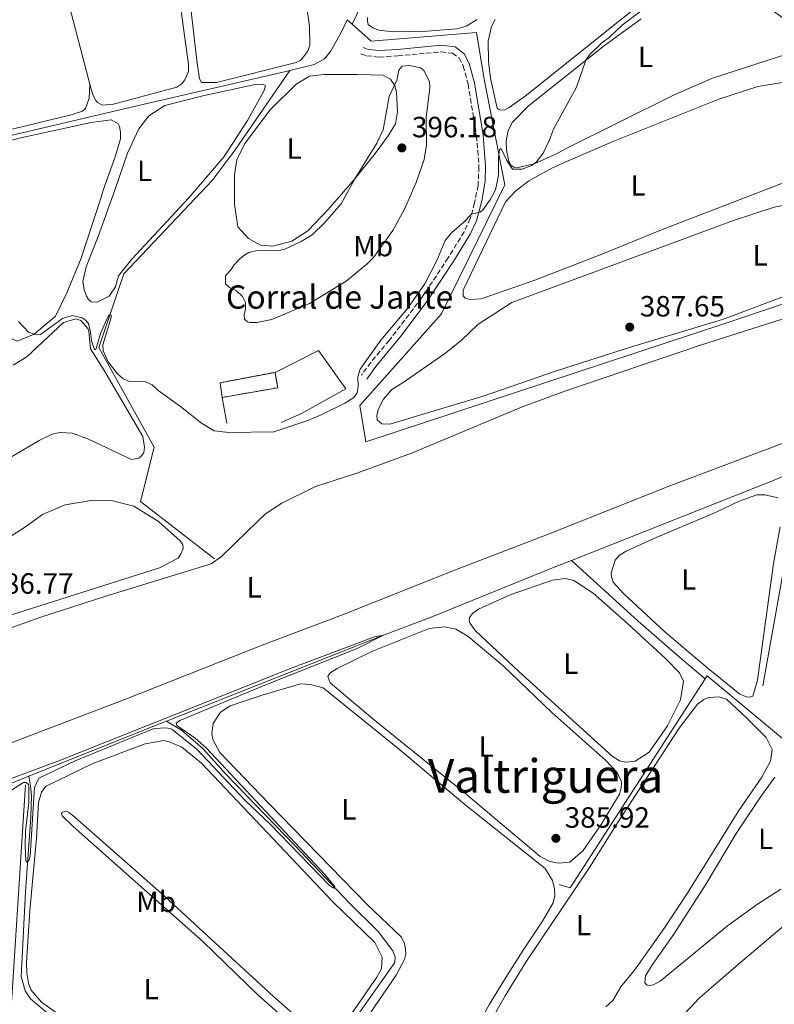
# Model space of a CAD drawing. Units: metres. Extents: x 632030 to 635511, y 4692668 to 4695045.
# Drawn here: x 633830 to 634088, y 4693464 to 4693801 of the extents above; entities that cross this region are included whole.
import ezdxf
from ezdxf.enums import TextEntityAlignment as Align

# ---------------------------------------------------------------- set-up
doc = ezdxf.new("R2010")
doc.units = ezdxf.units.M
doc.header["$MEASUREMENT"] = 0
doc.linetypes.add('DGN Style 3', pattern=[2.435890702152634, 1.739921930109024, -0.6959687720436097])
for name, color, linetype, lineweight in [('Acequia de obra', 4, 'Continuous', 0), ('Acequia sin especificar', 4, 'Continuous', 0), ('Balsa-alberca', 142, 'Continuous', 0), ('Camino', 7, 'DGN Style 3', 0), ('construcción   en ruinas', 1, 'Continuous', 0), ('contrucción  en ruinas', 1, 'DGN Style 3', 13), ('corral', 7, 'Continuous', 0), ('Cota de punto acotado terreno', 7, 'Continuous', 0), ('Curva de nivel intermedia', 30, 'Continuous', 0), ('Etiqueta de uso rústico', 92, 'Continuous', 0), ('Línea  de muro-pared o tapia', 1, 'Continuous', 13), ('Línea de cambio de uso (parcela vista)', 92, 'Continuous', 0), ('Margen derecho', 7, 'Continuous', 0), ('Punto acotado terreno (símbolo)', 7, 'Continuous', 0), ('Texto de Área (paraje) menor', 7, 'Continuous', 0)]:
    doc.layers.add(name, color=color, linetype=linetype, lineweight=lineweight)
doc.styles.add('Style-Arial', font='arial.ttf')

# ---------------------------------------------------------------- blocks, each defined once
blk = doc.blocks.new('5PATER')
at = {"layer": 'Balsa-alberca', "linetype": 'Continuous', "lineweight": 0}
h = blk.add_hatch(color=51, dxfattribs=at)
edge = h.paths.add_edge_path()
edge.add_ellipse((0, 0), major_axis=(-0.1095731443231308, -0.1110710700762829), ratio=0.9994222409660317, start_angle=0, end_angle=360)

msp = doc.modelspace()

# ---------------------------------------------------------------- linework, layer by layer
at = {"layer": 'Acequia de obra', "color": 4, "linetype": 'Continuous', "lineweight": 0, "extrusion": (0.2664807749345627, -0.2375852689465178, 0.9340991577824518), "elevation": -945876.8509460553, "flags": 128}
msp.add_lwpolyline([(3925404.468748383, 2475917.574546132), (3925404.468748383, 2475915.193684944)], dxfattribs=at)
at = {"layer": 'Acequia de obra', "color": 4, "linetype": 'Continuous', "lineweight": 0, "extrusion": (-0.08712484871073119, 0.05096593493200156, 0.9948928254910874), "elevation": 184354.3385463865, "flags": 128}
msp.add_lwpolyline([(-4371469.496726226, -1813272.221235661), (-4371384.470917433, -1813276.0850342), (-4371383.496617252, -1813279.94883274)], dxfattribs=at)
at = {"layer": 'Acequia de obra', "color": 4, "linetype": 'Continuous', "lineweight": 0, "extrusion": (0.000402856230126968, 0.006322268168651417, 0.9999799331146908), "elevation": 30314.85830447771, "flags": 128}
msp.add_lwpolyline([(633831.8531758612, 4693441.243219146), (633826.5329627753, 4693357.751550503)], dxfattribs=at)
at = {"layer": 'Acequia de obra', "color": 4, "linetype": 'Continuous', "lineweight": 0}
for points in [[(633942.2199999997, 4693801.039999999, 393.6600000000035), (633940.2300000006, 4693796.91, 393.6499999999942), (633936.5499999998, 4693790.15, 393.6499999999942), (633934.4100000003, 4693787.66, 393.6499999999942), (633930.8899999997, 4693785.75, 393.25), (633922.6399999997, 4693783.680000001, 392.570000000007)], [(633943.8799999999, 4693799.560000001, 392.8099999999977), (633950.4400000004, 4693793.699999999, 393.2700000000041), (633986.4800000006, 4693796.689999999, 392.0800000000018), (633989.1500000004, 4693780.630000001, 391.1600000000035), (633996.25, 4693744.550000001, 389.5899999999965), (633974.54, 4693700.34, 389.1900000000023), (633946.5300000003, 4693668.960000001, 389.0599999999977), (633948.6200000001, 4693656.58, 388.5299999999988), (634071.4900000002, 4693697.039999999, 387.6100000000006), (634107.29, 4693708.970000001, 387.6100000000006), (634123.9800000006, 4693684.82, 387.6100000000006), (634138.2000000002, 4693664.01, 386.820000000007)], [(633922.6399999997, 4693783.680000001, 392.570000000007), (633921.2699999996, 4693783.33, 392.4600000000065), (633869.6900000004, 4693771.449999999, 390.8800000000047), (633783.7999999998, 4693751.300000001, 389.8300000000018), (633740.5899999999, 4693741.58, 389.429999999993), (633724.2000000002, 4693737.76, 389.429999999993), (633695.0800000001, 4693730.949999999, 389.429999999993), (633689.9800000006, 4693729.66, 389.3999999999942)], [(633922.6399999997, 4693783.680000001, 392.570000000007), (633903.9000000004, 4693756.51, 391.3899999999995), (633896.1200000001, 4693746.140000001, 391.2599999999948), (633865.7400000002, 4693714.07, 390.8600000000006), (633857.1699999999, 4693688.82, 389.5399999999936), (633876.0800000001, 4693654.75, 388.8800000000047), (633871.4100000003, 4693636.15, 386.6499999999942), (633896.8099999997, 4693616.52, 385.9900000000052)], [(634182.9800000006, 4693468.560000001, 394.6900000000023), (634176.9199999999, 4693471.930000001, 392.4499999999971), (634159.6799999997, 4693497.539999999, 390.0899999999965), (634121.0800000001, 4693530.279999999, 388.1199999999953), (634065.5300000003, 4693576.430000001, 386.6699999999983), (634064.8499999996, 4693575.380000001, 386.6600000000035)], [(633969.1200000001, 4693394.060000001, 387.070000000007), (633949.3499999996, 4693404.470000001, 385.9700000000012), (633917.9500000002, 4693420.859999999, 386.1000000000058), (633958.5700000003, 4693478.34, 385.8399999999965)]]:
    msp.add_polyline3d(points, dxfattribs=at)
at = {"layer": 'Acequia sin especificar', "color": 4, "linetype": 'Continuous', "lineweight": 0, "extrusion": (0.2123421383587846, -0.5504427228427994, 0.8074178751716016), "elevation": -2448626.608030116, "flags": 128}
msp.add_lwpolyline([(2280909.157743116, 3351725.389861639), (2280904.495928746, 3351725.254263816), (2280829.235986704, 3351724.440676886)], dxfattribs=at)
at = {"layer": 'Acequia sin especificar', "color": 4, "linetype": 'Continuous', "lineweight": 0, "extrusion": (-0.3521821012452817, 0.8796070303193559, 0.3197799865145125), "elevation": 3905370.703241784, "flags": 128}
msp.add_lwpolyline([(-2333058.3474161, -1317663.326094734), (-2333055.820105775, -1317663.357757276), (-2333007.634034395, -1317663.494961626)], dxfattribs=at)
at = {"layer": 'Acequia sin especificar', "color": 4, "linetype": 'Continuous', "lineweight": 0, "extrusion": (-0.2427839986018042, 0.6023245695197292, 0.7604347723347429), "elevation": 2673443.16466414, "flags": 128}
msp.add_lwpolyline([(-2342557.267875058, -3129889.635145752), (-2342509.65211267, -3129889.835326125), (-2342503.891947204, -3129889.896920085)], dxfattribs=at)
at = {"layer": 'Acequia sin especificar', "color": 4, "linetype": 'Continuous', "lineweight": 0}
for points in [[(633943.8799999999, 4693799.560000001, 392.8099999999977), (633954.3700000001, 4693821.189999999, 392.0200000000041)], [(634084.5899999999, 4693572.970000001, 386.6000000000058), (634094.6399999997, 4693629.310000001, 386.3399999999965), (634095.5700000003, 4693637, 386.3399999999965), (634095.0899999999, 4693640.680000001, 386.3399999999965), (634093.2699999996, 4693645.439999999, 385.9799999999959)], [(634018.9800000006, 4693615.960000001, 385.4199999999983), (634013.0599999997, 4693613.619999999, 385.3800000000047), (633970.9299999997, 4693596.539999999, 385.25), (633954.6699999999, 4693590.359999999, 385.0500000000029), (633880.3099999997, 4693560.890000001, 384.1600000000035)], [(634064.8499999996, 4693575.380000001, 386.6600000000035), (634056.9600000001, 4693582.09, 386), (634041.9100000003, 4693595.109999999, 385.8699999999953), (634018.9800000006, 4693615.960000001, 385.4199999999983)], [(633958.5700000003, 4693478.34, 385.8399999999965), (633958.6200000001, 4693480.140000001, 385.8399999999965), (633957.8099999997, 4693482.32, 385.8399999999965), (633952.8600000005, 4693488.91, 385.8399999999965), (633942.7400000002, 4693498.91, 385.179999999993), (633924.4100000003, 4693518.25, 384.6600000000035), (633900.75, 4693542.680000001, 384.5200000000041), (633892.7699999996, 4693551.59, 384.5200000000041), (633885.5, 4693557.890000001, 384.5200000000041), (633880.3099999997, 4693560.890000001, 384.1600000000035)], [(633852.4199999999, 4693448.560000001, 385.3699999999953), (633852.9000000004, 4693450.050000001, 385.3699999999953), (633852.7800000003, 4693450.57, 385.3699999999953), (633851.4500000002, 4693452.529999999, 385.3699999999953), (633846.3700000001, 4693456.380000001, 385.5), (633840.2400000002, 4693460.390000001, 385.3699999999953), (633833.7400000002, 4693465.880000001, 385.3699999999953), (633831.9600000001, 4693468.67, 385.3699999999953), (633830.54, 4693473.57, 385.3699999999953), (633832.0300000003, 4693502.5, 385.1100000000006), (633833.9500000002, 4693528.180000001, 384.9799999999959), (633834.1399999997, 4693535.350000001, 384.9799999999959), (633833.8200000003, 4693538.710000001, 384.7100000000065), (633833.2100000001, 4693542.09, 384)]]:
    msp.add_polyline3d(points, dxfattribs=at)
at = {"layer": 'Camino', "color": 7, "linetype": 'DGN Style 3', "lineweight": 0}
msp.add_polyline3d([(633946.9499999993, 4693789.390000002, 393.3800000000047), (633948.9600000009, 4693788.690000001, 393.3800000000047), (633953.1799999987, 4693788.230000001, 393.9100000000035), (633959.5899999992, 4693788.649999999, 393.9100000000035), (633974.3999999972, 4693790.039999999, 392.7200000000012), (633978.2999999998, 4693789.57, 392.3300000000019), (633980.5399999995, 4693787.930000001, 392.3300000000019), (633981.9499999998, 4693785.210000001, 392.199999999997), (633983.6299999985, 4693778.930000001, 391.800000000003), (633986.5399999988, 4693761.190000002, 391.0200000000041), (633987.359999999, 4693750.739999998, 390.5500000000029), (633987.0199999993, 4693744.260000003, 390.3600000000005), (633985.8500000003, 4693738.350000003, 390.0899999999966), (633984.3599999994, 4693732.960000002, 389.9600000000065), (633982.2399999984, 4693728.430000001, 389.6900000000023), (633976.7899999989, 4693719.480000001, 389.4400000000024), (633967.8399999992, 4693705.940000003, 389.570000000007), (633956.6099999996, 4693691.280000002, 389.8300000000018), (633950.3099999987, 4693683.710000002, 389.6999999999972), (633947.1200000013, 4693679.34, 389.6999999999972)], dxfattribs=at)
at = {"layer": 'construcción   en ruinas', "color": 1, "linetype": 'Continuous', "lineweight": 0}
msp.add_polyline3d([(633918.4299999997, 4693675.08, 393.7599999999948), (633899.4600000001, 4693671.730000001, 393.2299999999959), (633898.7699999996, 4693676.77, 393.8899999999995), (633917.5300000003, 4693680.32, 394.2799999999988)], close=True, dxfattribs=at)
at = {"layer": 'contrucción  en ruinas', "color": 1, "linetype": 'DGN Style 3', "lineweight": 13, "extrusion": (0.00385802391628434, -0.1293235374047551, 0.9915949467018186), "elevation": -604166.7073822055, "flags": 128}
msp.add_lwpolyline([(773578.5236330976, 4633458.950555611), (773577.984228071, 4633464.051765488), (773596.8417434518, 4633467.066116778)], dxfattribs=at)
at = {"layer": 'contrucción  en ruinas', "color": 1, "linetype": 'DGN Style 3', "lineweight": 13, "extrusion": (-0.01005597419375409, -0.1004567730734188, 0.9948906041001143), "elevation": -477494.3716406756, "flags": 128}
msp.add_lwpolyline([(163252.4947816533, 4709334.802777604), (163253.9122346572, 4709329.652163371), (163235.3702465612, 4709324.402498864)], dxfattribs=at)
at = {"layer": 'Curva de nivel intermedia', "color": 30, "linetype": 'Continuous', "lineweight": 0, "flags": 128}
for points, elevation in [([(634049.0299999999, 4693808.909999998), (634036.4200000013, 4693799.119999998), (634032.0100000012, 4693795.06), (634029.4000000006, 4693793.140000001), (634025.2600000009, 4693789.140000001), (634023.9500000011, 4693787.179999998), (634020.7300000002, 4693777.970000001), (634012.8800000004, 4693763.57), (634011.4800000011, 4693759.869999999), (634009.2900000006, 4693755.380000001), (634007.0700000012, 4693752.380000001), (634005.4200000016, 4693751.119999998), (634002.1600000004, 4693749.929999999), (633998.8700000002, 4693749.88), (633996.8899999999, 4693752.810000001), (633994.99, 4693756.939999999)], 390), ([(633963.5900000001, 4693785.31), (633961.0599999998, 4693785.100000001), (633959.9500000012, 4693783.79), (633959.2500000016, 4693780.34), (633956.6500000021, 4693774.750000001), (633954.5100000009, 4693763.349999999), (633952.4299999998, 4693758.800000001), (633944.8000000013, 4693746.55), (633940.2000000011, 4693738.02), (633934.6199999999, 4693731.58), (633930.190000002, 4693727.409999999), (633926.5000000017, 4693725.140000001), (633920.8400000001, 4693722.470000001), (633918.4200000016, 4693721.940000001), (633911.420000001, 4693722.05), (633908.5199999998, 4693721.300000001), (633907.1300000016, 4693720.579999999), (633905.3800000015, 4693719.039999999), (633903.4700000006, 4693717.13), (633902.4300000012, 4693715.38), (633900.52, 4693713.359999999), (633900.510000001, 4693710.61), (633901.9300000004, 4693709.4), (633904.3700000013, 4693708.199999998), (633906.3400000005, 4693706.34), (633907.4500000014, 4693704.210000001), (633907.4300000012, 4693702.109999999), (633906.9800000018, 4693700.100000001), (633907.1100000015, 4693698.539999999), (633908.0999999995, 4693697.639999999), (633908.9600000001, 4693697.390000001), (633911.3300000017, 4693697.429999999), (633916.4300000002, 4693698.369999998), (633929.3300000015, 4693703.849999999), (633941.8600000021, 4693711.59), (633948.99, 4693717.310000001), (633951.2699999998, 4693719.66), (633957.8600000013, 4693728.920000001), (633961.8900000014, 4693736.189999999), (633965.8400000009, 4693745.32), (633968.5700000002, 4693753.17), (633969.4300000007, 4693758.099999999), (633969.3099999999, 4693767.73), (633970.5500000005, 4693777.550000002), (633970.4100000019, 4693779.869999999), (633968.4600000005, 4693783.609999998), (633967.3200000006, 4693784.560000001), (633963.5900000001, 4693785.31)], 395.0000000000001), ([(633994.99, 4693756.939999999), (633994.400000002, 4693756.440000001), (633994.0100000009, 4693753.850000001), (633994.0500000013, 4693747.740000002), (633993.0400000009, 4693742.819999998), (633991.3100000008, 4693739.66), (633988.8400000009, 4693736.070000002), (633987.7200000011, 4693735.189999998), (633984.7700000008, 4693734.439999999), (633982.0800000017, 4693731.640000001), (633978.1500000001, 4693728.289999999), (633975.7200000006, 4693725.500000001), (633972.9700000011, 4693718.619999998), (633968.8000000003, 4693710.619999999), (633962.9199999997, 4693702.179999999), (633953.7900000011, 4693691.329999999), (633946.6299999995, 4693681.409999999), (633945.9099999998, 4693678.81), (633946.0199999993, 4693675.640000001), (633945.6799999997, 4693673.369999999), (633944.4600000014, 4693671.729999999), (633941.4200000016, 4693669.8), (633933.3300000002, 4693665.740000002), (633928.7300000002, 4693663.800000001), (633917.0800000004, 4693659.949999999), (633901.6900000012, 4693659.769999999), (633896.6200000019, 4693660.350000001), (633892.3400000016, 4693662.949999999), (633885.1799999999, 4693668.62), (633877.52, 4693674.069999999), (633875.4500000002, 4693676.01), (633873.2100000005, 4693677.09), (633867.7200000009, 4693677.23), (633865.4800000013, 4693678.109999998), (633863.4200000004, 4693679.939999999), (633860.3600000006, 4693683.869999998), (633858.6399999994, 4693687.689999999), (633858.5700000002, 4693689.689999999), (633861.4300000012, 4693699.060000001), (633861.4100000011, 4693699.899999999), (633860.7699999996, 4693699.99), (633859.7700000004, 4693698.27), (633857.7600000009, 4693693.679999999), (633856.2000000009, 4693688.140000001), (633855.6700000011, 4693688.119999999), (633854.6299999995, 4693691.15), (633854.320000001, 4693694.09), (633853.5900000001, 4693697.009999999), (633852.5000000016, 4693698.350000001), (633851.5300000015, 4693698.949999999), (633848.02, 4693699.789999999), (633844.7900000003, 4693698.73), (633837.1600000015, 4693693.320000002), (633835.0000000001, 4693693.369999997), (633833.0800000001, 4693694.05), (633829.6900000017, 4693697.739999999)], 390), ([(633827.3300000012, 4693537.27), (633831.3600000013, 4693539.930000001), (633832.3100000012, 4693539.960000001), (633833.0700000012, 4693539.25), (633833.2000000008, 4693538.3), (633833.1600000006, 4693533.239999999), (633832.1100000001, 4693523.3), (633831.9100000011, 4693518.3), (633832.2199999995, 4693513.13), (633832.6599999999, 4693512.609999998), (633833.2700000001, 4693513.269999998), (633833.6400000012, 4693514.859999999), (633835.2100000002, 4693538.199999999), (633836.6900000023, 4693541.409999999), (633849.0999999996, 4693547.359999999), (633875.780000001, 4693558.269999999), (633879.5600000008, 4693558.600000001), (633880.8300000003, 4693558.539999999), (633882.2100000017, 4693558.159999999), (633890.8600000017, 4693551.269999999), (633907.3399999995, 4693533.779999998), (633915.820000002, 4693525.619999999), (633936.1500000011, 4693504.699999998), (633937.500000001, 4693503.720000001), (633938.0100000007, 4693504.37), (633934.5000000015, 4693508.569999999), (633893.9000000017, 4693551.749999999), (633890.150000001, 4693555.06), (633883.85, 4693559.440000001), (633883.7200000006, 4693560.279999998), (633884.9600000009, 4693561.159999999), (633914.5999999995, 4693573.499999999), (633945.6200000015, 4693585.769999999), (633954.6699999995, 4693590.359999999), (633951.6299999997, 4693589.84), (633923.3600000013, 4693579.159999999), (633844.0400000014, 4693547.59), (633817.9600000014, 4693537.899999999)], 385)]:
    msp.add_lwpolyline(points, dxfattribs=dict(at, elevation=elevation))
at = {"layer": 'Línea  de muro-pared o tapia', "color": 1, "linetype": 'Continuous', "lineweight": 13, "extrusion": (0.03020432892807384, -0.17148264169213, 0.9847240233244506), "elevation": -785350.7965069206, "flags": 128}
msp.add_lwpolyline([(1438482.409867713, 4443680.324485531), (1438482.409867713, 4443689.398563997)], dxfattribs=at)
at = {"layer": 'Línea  de muro-pared o tapia', "color": 1, "linetype": 'Continuous', "lineweight": 13}
msp.add_polyline3d([(633917.5300000003, 4693680.32, 392.4400000000023), (633932.3600000005, 4693687.76, 392.9700000000012), (633941.7400000002, 4693674.67, 391.6499999999942), (633926.3099999997, 4693666.17, 390.7299999999959), (633919.6600000003, 4693663.210000001, 390.3300000000018)], dxfattribs=at)
at = {"layer": 'Línea de cambio de uso (parcela vista)', "color": 92, "linetype": 'Continuous', "lineweight": 0}
for points in [[(633854.0899999999, 4693778.92, 390.320000000007), (633843.4600000001, 4693819.59, 390.320000000007), (633835.5999999996, 4693847.689999999, 390.4600000000065), (633826.7100000001, 4693881.869999999, 390.8500000000058), (633820.4299999997, 4693903.17, 390.4600000000065), (633817.1799999997, 4693915.82, 389.8000000000029)], [(633925.2100000001, 4693827.600000001, 391.6399999999995), (633929.2999999998, 4693798.850000001, 391.6399999999995), (633929.4000000004, 4693792.32, 391.6399999999995), (633928.8200000003, 4693790.609999999, 391.7700000000041), (633928.3200000003, 4693789.75, 392.1699999999983), (633927.3099999997, 4693788.350000001, 392.1699999999983), (633926.5999999996, 4693787.480000001, 392.1699999999983), (633926.0899999999, 4693787.039999999, 392.0399999999936), (633924.7400000002, 4693786.369999999, 391.8999999999942), (633897.4500000002, 4693779.59, 390.9799999999959), (633892.3899999997, 4693779.529999999, 390.8500000000058), (633891.6200000001, 4693780.77, 390.9799999999959), (633890.7800000003, 4693787.07, 391.6399999999995), (633888.7300000006, 4693804.82, 390.9799999999959)], [(633882.3700000001, 4693825.689999999, 390.5899999999965), (633887.8700000001, 4693785.710000001, 390.4600000000065), (633887.8499999996, 4693783.289999999, 390.5899999999965), (633886.6699999999, 4693780.51, 390.5899999999965), (633885.6600000003, 4693779.100000001, 390.4600000000065), (633883.9100000003, 4693777.99, 390.4600000000065), (633862.1699999999, 4693772.130000001, 390.320000000007), (633858.4900000002, 4693771.800000001, 390.320000000007), (633856.7800000003, 4693772.699999999, 390.320000000007), (633856.1200000001, 4693773.41, 390.320000000007), (633855.2300000006, 4693775.07, 390.320000000007), (633854.5199999996, 4693777.26, 390.320000000007), (633854.0899999999, 4693778.92, 390.320000000007)], [(634051.0899999999, 4693813.369999999, 390.679999999993), (634003.6200000001, 4693775.16, 390.679999999993), (633997.6900000004, 4693770.970000001, 390.679999999993), (633996.2199999997, 4693770.210000001, 390.679999999993), (633994.9600000001, 4693770.08, 390.679999999993)], [(634084.2300000006, 4693806.949999999, 389.7599999999948), (634092.8499999996, 4693800.57, 389.8899999999995), (634098, 4693794.65, 389.7599999999948), (634098.9900000002, 4693791.83, 389.7599999999948), (634098.0599999997, 4693790.970000001, 389.7599999999948), (634067.2800000003, 4693781.01, 389.7599999999948), (634054.0099999999, 4693775.230000001, 389.6199999999953), (634017.1600000003, 4693756.970000001, 389.4900000000052), (634013.9299999997, 4693755.130000001, 390.1499999999942), (634006.2000000002, 4693751.74, 390.2799999999988), (634000.75, 4693750.5, 390.0200000000041)], [(633957.9299999997, 4693796.850000001, 392.3899999999995), (633953.0800000001, 4693797.51, 392.3899999999995), (633950.9600000001, 4693798.210000001, 392.3899999999995), (633949.3600000005, 4693799.34, 392.3899999999995), (633949.1399999997, 4693800.5, 392.3899999999995), (633949.2199999997, 4693801.76, 392.3899999999995)], [(633986.6900000004, 4693801.09, 391.8600000000006), (633982.9400000004, 4693798.82, 391.9900000000052), (633979.79, 4693797.930000001, 391.9900000000052), (633969.5999999996, 4693797.140000001, 391.9900000000052), (633957.9299999997, 4693796.850000001, 392.3899999999995)], [(633994.9600000001, 4693770.08, 390.679999999993), (633994.1200000001, 4693770.279999999, 390.679999999993), (633993.5899999999, 4693770.789999999, 390.679999999993), (633991.3200000003, 4693781.07, 390.8099999999977), (633990.5999999996, 4693786.74, 390.8099999999977), (633990.4900000002, 4693793.680000001, 390.8099999999977), (633991.6699999999, 4693798.75, 390.8099999999977), (633992.8899999997, 4693801.09, 390.8099999999977)], [(634000.75, 4693750.5, 390.0200000000041), (633999.2699999996, 4693750.58, 389.7599999999948), (633998.2100000001, 4693751.300000001, 389.7599999999948), (633997.5599999997, 4693752.449999999, 389.7599999999948), (633996.7599999999, 4693756.430000001, 389.7599999999948), (633996.7100000001, 4693759.59, 389.7599999999948), (633997.3899999997, 4693763.07, 389.8899999999995), (633998.8200000003, 4693765.930000001, 389.8899999999995), (634004.2000000002, 4693771.49, 389.8899999999995), (634030.2800000003, 4693792.210000001, 389.8899999999995), (634042.8700000001, 4693801.350000001, 389.7599999999948)], [(633916.7699999996, 4693723.51, 394.1499999999942), (633912.54, 4693723.9, 394.1499999999942), (633908.4699999997, 4693726.09, 394.0200000000041), (633904.75, 4693730.08, 393.7599999999948), (633903.6600000003, 4693737.850000001, 392.8399999999965), (633903.6500000004, 4693747.970000001, 392.179999999993), (633904.4400000004, 4693753.050000001, 391.9100000000035), (633907.2100000001, 4693758.619999999, 391.7799999999988), (633915.7999999998, 4693770.180000001, 391.7799999999988), (633924.79, 4693779, 392.3099999999977), (633929.3399999999, 4693781.680000001, 392.570000000007), (633934.2800000003, 4693782.26, 392.9700000000012), (633945.7599999999, 4693782.310000001, 394.5500000000029), (633954.5199999996, 4693782.07, 395.2100000000065), (633957.0899999999, 4693780.67, 395.070000000007), (633958.5300000003, 4693778.51, 395.2100000000065), (633959.1399999997, 4693776.100000001, 395.4700000000012), (633959.4600000001, 4693769.470000001, 395.3399999999965), (633958.75, 4693765.34, 395.3399999999965), (633956.2400000002, 4693761.25, 395.3399999999965), (633951.7999999998, 4693755.210000001, 395.3399999999965), (633944.7999999998, 4693746.550000001, 394.9400000000023), (633935.6600000003, 4693736.029999999, 394.8099999999977), (633928.7199999997, 4693728.75, 394.8099999999977), (633923.25, 4693725.199999999, 394.679999999993), (633916.7699999996, 4693723.51, 394.1499999999942)], [(633854.0899999999, 4693778.92, 390.320000000007), (633853.9199999999, 4693774.17, 390.320000000007), (633852.6699999999, 4693770.65, 390.320000000007), (633851.54, 4693769.77, 390.320000000007), (633847.6799999997, 4693768.49, 390.320000000007), (633827.9100000003, 4693763.640000001, 390.5899999999965), (633821.1100000005, 4693762.15, 390.0599999999977), (633816.7400000002, 4693761.15, 389.929999999993)], [(633856.6699999999, 4693704.4, 390.7299999999959), (633854.5599999997, 4693704.439999999, 390.7299999999959), (633853.6900000004, 4693705.25, 390.7299999999959), (633852.9199999999, 4693706.390000001, 390.7299999999959), (633852.1100000005, 4693708.58, 390.7299999999959), (633851.7000000002, 4693711.41, 390.7299999999959), (633852.8099999997, 4693716.4, 390.9900000000052), (633857, 4693726.859999999, 391.1199999999953), (633862.6100000005, 4693742.640000001, 391.25), (633866.9500000002, 4693755.33, 390.7299999999959), (633870.8899999997, 4693763.67, 390.7299999999959), (633874.3399999999, 4693768.109999999, 390.7299999999959), (633879.8099999997, 4693771.65, 390.7299999999959), (633892.7699999996, 4693775.02, 391.3899999999995), (633910.7699999996, 4693778.869999999, 391.1199999999953), (633913.5099999999, 4693778.960000001, 391.2599999999948), (633914.2599999999, 4693778.560000001, 391.2599999999948), (633913.79, 4693776.75, 391.2599999999948), (633908.1100000005, 4693766.560000001, 391.1199999999953), (633900.0800000001, 4693754.180000001, 391.1199999999953), (633887.9900000002, 4693740.09, 390.3300000000018), (633868.5300000003, 4693719.119999999, 390.8600000000006), (633863.8700000001, 4693713.380000001, 390.7299999999959), (633862.9400000004, 4693709.560000001, 390.7299999999959), (633860.7199999997, 4693706.430000001, 390.7299999999959), (633856.6699999999, 4693704.4, 390.7299999999959)], [(633984.3200000003, 4693705.210000001, 388.4400000000023), (633982.6200000001, 4693705.710000001, 388.4400000000023), (633981.9800000006, 4693706.539999999, 388.4400000000023), (633981.9500000002, 4693708.430000001, 388.4400000000023), (633996.4100000003, 4693738.65, 388.570000000007), (633999.8200000003, 4693742.380000001, 388.570000000007), (634004.4000000004, 4693745.930000001, 388.570000000007), (634012.5300000003, 4693750.369999999, 388.570000000007), (634017.1299999999, 4693752.439999999, 388.6999999999971), (634033.54, 4693759.439999999, 388.6999999999971), (634069.5, 4693773.890000001, 388.3099999999977), (634082.79, 4693778.210000001, 388.3099999999977), (634091.29, 4693779.5, 388.3099999999977)], [(633829.1699999999, 4693690.970000001, 389.8099999999977), (633827.3499999996, 4693691.76, 389.8099999999977), (633825.4000000004, 4693693.699999999, 389.8099999999977), (633805.4400000004, 4693734.27, 390.070000000007), (633800.3899999997, 4693747.07, 390.070000000007), (633800.6500000004, 4693748.77, 390.070000000007), (633802.4600000001, 4693751.560000001, 390.070000000007), (633809.8300000001, 4693754.960000001, 390.070000000007), (633829.8899999997, 4693760.460000001, 389.9400000000023), (633854.5899999999, 4693765.890000001, 390.070000000007), (633861.4100000003, 4693766.74, 389.9400000000023), (633863.7800000003, 4693765.34, 389.9400000000023), (633864.2300000006, 4693764.51, 389.9400000000023), (633864.6100000005, 4693762.52, 389.9400000000023), (633864.5700000003, 4693760.310000001, 389.9400000000023), (633862.7699999996, 4693754.140000001, 389.9400000000023), (633858.7100000001, 4693742.730000001, 389.9400000000023), (633857.9400000004, 4693740.279999999, 390.3300000000018), (633851.1299999999, 4693719.4, 389.9400000000023), (633846.2400000002, 4693707.539999999, 389.8099999999977), (633842.3899999997, 4693699.52, 389.8099999999977), (633835, 4693693.380000001, 389.8099999999977), (633829.1699999999, 4693690.970000001, 389.8099999999977)], [(634095.7000000002, 4693746.850000001, 388.570000000007), (634049.9000000004, 4693729.08, 388.4400000000023), (634028.8899999997, 4693720.539999999, 388.4400000000023), (634006.5099999999, 4693711.869999999, 388.4400000000023), (633988.0999999996, 4693705.480000001, 388.4400000000023), (633984.3200000003, 4693705.210000001, 388.4400000000023)], [(634095.0800000001, 4693707.59, 387.7799999999988), (634070.7100000001, 4693698.470000001, 387.7799999999988), (634039.2000000002, 4693688.930000001, 387.6499999999942), (634013.8600000005, 4693680.84, 387.6499999999942), (633988.75, 4693672.130000001, 387.6499999999942), (633956.8099999997, 4693662.58, 387.6499999999942), (633954.0800000001, 4693662.74, 387.6499999999942), (633952.4800000006, 4693664.09, 387.6499999999942), (633952.3499999996, 4693665.449999999, 387.6499999999942), (633952.8399999999, 4693667.560000001, 387.6499999999942), (633954.6799999997, 4693671.17, 387.6499999999942), (633957.5700000003, 4693674.480000001, 387.7799999999988), (633961.0099999999, 4693676.640000001, 388.179999999993), (633975.5800000001, 4693686.65, 388.179999999993), (633981.0899999999, 4693691.16, 388.179999999993), (633986.9900000002, 4693696.720000001, 388.0500000000029), (633998.6600000003, 4693704.27, 388.0500000000029), (634074.4900000002, 4693732.310000001, 387.7799999999988), (634088.4100000003, 4693736.84, 387.7799999999988), (634097.8499999996, 4693738.67, 387.7799999999988)], [(633810.3799999999, 4693586.99, 385.4499999999971), (633837.3700000001, 4693596.5, 385.179999999993), (633859.5899999999, 4693603.75, 385.320000000007), (633895.7000000002, 4693614.82, 385.7100000000065), (633899.2100000001, 4693617.25, 385.8399999999965), (633908.0999999996, 4693625.970000001, 386.6300000000047), (633914.2300000006, 4693631.850000001, 386.6300000000047), (633919.8099999997, 4693635.51, 386.6300000000047), (633931.4299999997, 4693641.26, 386.7599999999948), (633945.5099999999, 4693645.82, 386.7599999999948), (633964.2599999999, 4693652.65, 386.8999999999942), (634001.8899999997, 4693668.390000001, 386.5), (634016.7400000002, 4693673.890000001, 386.5), (634063.2000000002, 4693689.67, 386.6300000000047), (634093.6699999999, 4693699.310000001, 386.7599999999948)], [(633827.8799999999, 4693682.76, 388.8699999999953), (633832.5300000003, 4693685.65, 388.8699999999953), (633845.1100000005, 4693697.439999999, 389.6600000000035), (633849.29, 4693698.619999999, 389.5299999999988), (633851, 4693698.050000001, 389.5299999999988), (633853.4000000004, 4693695.279999999, 389.5299999999988), (633853.75, 4693694.449999999, 389.5299999999988), (633854.3600000005, 4693688.350000001, 389.5299999999988), (633858.9100000003, 4693681.230000001, 389.2700000000041), (633872.2999999998, 4693658.359999999, 389.2700000000041), (633872.8399999999, 4693654.689999999, 389.1399999999995), (633872.5800000001, 4693652.890000001, 389.1399999999995), (633871.7699999996, 4693651.710000001, 389.1399999999995), (633870.8499999996, 4693650.939999999, 389.1399999999995), (633868.3300000001, 4693650.539999999, 389.1399999999995), (633853.4600000001, 4693657.550000001, 389.1399999999995), (633848.0199999996, 4693659.480000001, 389.2700000000041), (633844, 4693659.77, 389.2700000000041), (633841.1799999997, 4693659.15, 389.2700000000041), (633836.7100000001, 4693657.01, 389.2700000000041), (633816.6399999997, 4693645.300000001, 389.1399999999995)], [(634092.1399999997, 4693656.359999999, 387.1600000000035), (634052.1900000004, 4693641.199999999, 386.7599999999948), (634010.79, 4693624.77, 386.6300000000047), (633979.3499999996, 4693612.76, 386.1100000000006), (633940.6399999997, 4693597.289999999, 386.3699999999953), (633913.1500000004, 4693586.92, 386.2400000000052), (633866.6200000001, 4693568.560000001, 385.7100000000065), (633807.2699999996, 4693545.99, 385.5800000000018)], [(634080.0700000003, 4693569.16, 387.0299999999988), (634079.0099999999, 4693569.25, 387.0299999999988), (634076.6799999997, 4693570.16, 387.0299999999988), (634065.8099999997, 4693578.930000001, 386.8999999999942), (634051.0999999996, 4693591.42, 386.8999999999942), (634036.79, 4693604.66, 386.8999999999942), (634033.3600000005, 4693608.5, 386.8999999999942), (634032.7000000002, 4693610.279999999, 386.8999999999942), (634032.5700000003, 4693611.75, 386.8999999999942), (634033.9800000006, 4693616.09, 386.8999999999942), (634035.4199999999, 4693617.689999999, 386.8999999999942), (634037.7199999997, 4693619.09, 386.8999999999942), (634048.0599999997, 4693623.779999999, 386.8999999999942), (634068.3300000001, 4693632.310000001, 386.8999999999942), (634076.4800000006, 4693636.230000001, 386.8999999999942), (634082.5499999998, 4693638.430000001, 386.8999999999942), (634085.2800000003, 4693638.369999999, 386.8999999999942), (634089.8200000003, 4693637.390000001, 386.8999999999942)], [(633826.0700000003, 4693623.539999999, 386.6300000000047), (633831.75, 4693627.199999999, 386.6300000000047), (633837.9299999997, 4693631.720000001, 386.7599999999948), (633845.6200000001, 4693634.92, 386.6300000000047), (633854.5300000003, 4693636.470000001, 386.6300000000047), (633861.9199999999, 4693636.289999999, 386.6300000000047), (633869.1399999997, 4693634.51, 386.5), (633877.6299999999, 4693629.310000001, 386.6300000000047), (633885.0099999999, 4693622.689999999, 386.6300000000047), (633885.9000000004, 4693621.25, 386.6300000000047), (633886.0499999998, 4693619.99, 386.6300000000047), (633885.2699999996, 4693618.17, 386.6300000000047), (633884.3600000005, 4693616.77, 386.8999999999942), (633877.9299999997, 4693613.4, 386.7599999999948), (633779.0199999996, 4693582.08, 386.5)], [(634090.5099999999, 4693627.4, 386.8999999999942), (634088.1799999997, 4693614.949999999, 386.8999999999942), (634082.7100000001, 4693574.99, 386.8999999999942), (634081.1100000005, 4693569.49, 387.0299999999988), (634080.0700000003, 4693569.16, 387.0299999999988)], [(634037.7400000002, 4693546.880000001, 386.2400000000052), (634035.5199999996, 4693547.369999999, 386.2400000000052), (634032.9699999997, 4693548.91, 386.2400000000052), (634001.0499999998, 4693577.970000001, 386.2400000000052), (633986.2100000001, 4693591.83, 385.9700000000012), (633984.3799999999, 4693594.32, 385.9700000000012), (633984.0499999998, 4693595.369999999, 385.9700000000012), (633984.1399999997, 4693596.42, 385.9700000000012), (633985.1699999999, 4693597.810000001, 385.9700000000012), (633987.1399999997, 4693599.210000001, 385.9700000000012), (633998, 4693604.220000001, 385.9700000000012), (634012.5499999998, 4693609.180000001, 385.9700000000012), (634016.9600000001, 4693609.779999999, 385.9700000000012), (634019.8099999997, 4693609.09, 385.9700000000012), (634026.4000000004, 4693604.779999999, 386.2400000000052), (634038.25, 4693594.34, 386.5), (634051.3799999999, 4693582.24, 386.5), (634055.9800000006, 4693577.470000001, 386.5), (634057.3899999997, 4693574.65, 386.5), (634056.3399999999, 4693568.220000001, 386.3699999999953), (634051.9500000002, 4693559.310000001, 386.2400000000052), (634045.6799999997, 4693550.369999999, 386.2400000000052), (634040.8899999997, 4693547.24, 386.2400000000052), (634037.7400000002, 4693546.880000001, 386.2400000000052)], [(634014.4600000001, 4693512.350000001, 385.8699999999953), (634011.6100000005, 4693512.930000001, 386), (634008.3300000001, 4693514.560000001, 386), (633982.2800000003, 4693536.449999999, 385.8699999999953), (633951.0099999999, 4693561.689999999, 386), (633936.3799999999, 4693574.08, 386), (633935.5700000003, 4693576.26, 386), (633936.2699999996, 4693577.34, 386), (633938.75, 4693579, 386), (633950.8899999997, 4693584.869999999, 385.8699999999953), (633970.25, 4693592.66, 386), (633975.5999999996, 4693593.25, 386), (633979.4199999999, 4693592.430000001, 386), (633983.5099999999, 4693590.029999999, 385.8699999999953), (633995.6399999997, 4693579.880000001, 386), (634012.2800000003, 4693563.869999999, 386), (634030.7400000002, 4693547.430000001, 385.8699999999953), (634034.5899999999, 4693543.49, 386), (634036.0099999999, 4693540.57, 386), (634036.1299999999, 4693539.42, 385.8699999999953), (634036.0499999998, 4693538.050000001, 385.8699999999953), (634035.4500000002, 4693535.930000001, 385.8699999999953), (634029.2000000002, 4693525.52, 385.7400000000052), (634023.0199999996, 4693516.689999999, 385.7400000000052), (634018.4600000001, 4693512.619999999, 385.7400000000052), (634014.4600000001, 4693512.350000001, 385.8699999999953)], [(633942.8799999999, 4693450.49, 386.2599999999948), (633959.0300000003, 4693474, 386.1300000000047), (633961.8899999997, 4693479.310000001, 386), (633962.2800000003, 4693481.210000001, 386), (633962.1500000004, 4693482.890000001, 386), (633961.8099999997, 4693484.779999999, 386), (633960.8200000003, 4693486.970000001, 386), (633949.04, 4693498.17, 386.1300000000047), (633915.4699999997, 4693532.609999999, 386.1300000000047), (633898.6699999999, 4693550.199999999, 385.7400000000052), (633896.2100000001, 4693554.65, 385.7400000000052), (633895.8300000001, 4693556.75, 385.7400000000052), (633896.3499999996, 4693560.140000001, 385.7400000000052), (633898.8600000005, 4693564.02, 385.7400000000052), (633902.1600000003, 4693566.230000001, 385.7400000000052), (633913.1200000001, 4693569.850000001, 385.7400000000052), (633926.2699999996, 4693573.75, 385.8699999999953), (633929.6500000004, 4693573.439999999, 385.8699999999953), (633934.0099999999, 4693572.310000001, 385.7400000000052), (633960.2000000002, 4693551.130000001, 385.7400000000052), (633982.5099999999, 4693532.449999999, 385.8699999999953), (634010, 4693510.470000001, 385.7400000000052), (634012.4900000002, 4693506.41, 385.7400000000052), (634013.2699999996, 4693503.58, 386), (634013.3099999997, 4693501.16, 385.8699999999953), (634012.7199999997, 4693498.730000001, 385.8699999999953), (634009.1299999999, 4693492.470000001, 385.8699999999953), (634002.4500000002, 4693482.58, 385.7400000000052), (633996.5999999996, 4693473.230000001, 385.7400000000052), (633990.9600000001, 4693464.09, 385.7400000000052), (633986.0499999998, 4693455.17, 385.7400000000052)], [(633991.3399999999, 4693458.130000001, 386.6600000000035), (633996.3600000005, 4693466.939999999, 386.6600000000035), (634003.4299999997, 4693478.41, 386.6600000000035), (634025.2199999997, 4693510.850000001, 386.9199999999983), (634034.9699999997, 4693526.470000001, 386.7899999999936), (634055.9199999999, 4693558.57, 386.6600000000035), (634062.2100000001, 4693566.779999999, 386.6600000000035), (634064.4000000004, 4693568.390000001, 386.6600000000035), (634065.9600000001, 4693569.039999999, 386.6600000000035), (634069.6399999997, 4693569.210000001, 386.6600000000035), (634072.0800000001, 4693568.41, 386.6600000000035), (634079.1200000001, 4693561.99, 386.7899999999936), (634085.6500000004, 4693555.359999999, 386.9199999999983), (634087.7100000001, 4693551.189999999, 386.9199999999983), (634087.1399999997, 4693547.180000001, 386.9199999999983), (634084.1799999997, 4693541.77, 386.7899999999936), (634076.3600000005, 4693530.390000001, 386.7899999999936), (634058.8200000003, 4693502.33, 386.7899999999936), (634050.5999999996, 4693489.890000001, 386.7899999999936), (634040.6200000001, 4693475.74, 386.7899999999936), (634035.9699999997, 4693469.99, 386.7899999999936), (634033.2100000001, 4693465.310000001, 386.7899999999936), (634030.8200000003, 4693463.17, 386.7899999999936)], [(633855.5599999997, 4693451.949999999, 385.6100000000006), (633837.5499999998, 4693464.76, 385.6100000000006), (633834.04, 4693468.859999999, 385.6100000000006), (633833.1200000001, 4693471.26, 385.6100000000006), (633832.4900000002, 4693474.609999999, 385.6100000000006), (633832.4699999997, 4693478.300000001, 385.6100000000006), (633833.5899999999, 4693496.15, 385.6100000000006), (633835.8499999996, 4693520.880000001, 385.6100000000006), (633836.5099999999, 4693533.029999999, 385.4700000000012), (633837.5499999998, 4693536.640000001, 385.4700000000012), (633838.9699999997, 4693538.59, 385.4700000000012), (633855.1600000003, 4693546.380000001, 385.4700000000012), (633873.0700000003, 4693553.17, 385.4700000000012), (633879.4600000001, 4693554.33, 385.4700000000012), (633881.2699999996, 4693553.859999999, 385.4700000000012), (633885.5499999998, 4693551.99, 385.4700000000012), (633892.3600000005, 4693546.52, 385.4700000000012), (633937.3099999997, 4693499.060000001, 385.6100000000006), (633951.6699999999, 4693485.189999999, 385.7400000000052), (633954.2599999999, 4693480.100000001, 385.7400000000052), (633953.9600000001, 4693476.199999999, 385.7400000000052), (633952.3700000001, 4693473.300000001, 385.6100000000006), (633931.5300000003, 4693443.01, 385.6100000000006)], [(634045.79, 4693470.460000001, 387.5800000000018), (634044.9400000004, 4693470.550000001, 387.5800000000018), (634044.1900000004, 4693471.380000001, 387.5800000000018), (634044.3700000001, 4693473.699999999, 387.5800000000018), (634046.7199999997, 4693477.630000001, 387.5800000000018), (634054.1299999999, 4693488.060000001, 387.5800000000018), (634065.1200000001, 4693505.279999999, 387.5800000000018), (634075.4699999997, 4693522.480000001, 387.5800000000018), (634083.5899999999, 4693534.82, 387.4499999999971), (634088.6299999999, 4693541.74, 387.5800000000018)], [(633932.25, 4693450.100000001, 385.4700000000012), (633931.0899999999, 4693450.16, 385.7400000000052), (633911.7800000003, 4693467.140000001, 385.7400000000052), (633892.7400000002, 4693485.5, 385.7400000000052), (633848.3700000001, 4693524.869999999, 385.4700000000012), (633844.6699999999, 4693528.539999999, 385.4700000000012), (633844.4199999999, 4693529.59, 385.4700000000012), (633845.3600000005, 4693530.039999999, 385.4700000000012), (633846.0899999999, 4693530.07, 385.4700000000012), (633846.9500000002, 4693529.67, 385.4700000000012), (633848.1399999997, 4693528.76, 385.4700000000012), (633878.5099999999, 4693502.02, 385.4700000000012), (633916.9600000001, 4693466.680000001, 385.4700000000012), (633929.9699999997, 4693455.289999999, 385.4700000000012), (633931.6100000005, 4693453.66, 385.4700000000012), (633932.9600000001, 4693450.960000001, 385.4700000000012), (633932.25, 4693450.100000001, 385.4700000000012)], [(634057.8300000001, 4693460.869999999, 389.1600000000035), (634062.79, 4693466.100000001, 389.1600000000035), (634076.1799999997, 4693477.779999999, 389.0200000000041), (634121.4500000002, 4693515.949999999, 388.8899999999995), (634126.25, 4693518.24, 388.8899999999995), (634129.0899999999, 4693518.390000001, 388.8899999999995), (634132.4699999997, 4693517.390000001, 388.8899999999995), (634137.9100000003, 4693513.060000001, 389.0200000000041), (634142.5099999999, 4693507.980000001, 389.0200000000041), (634143.7400000002, 4693503.470000001, 389.0200000000041), (634143.5700000003, 4693501.050000001, 388.8899999999995), (634142.4600000001, 4693497.880000001, 388.8899999999995), (634130.5700000003, 4693485.060000001, 388.8899999999995), (634119.3700000001, 4693474.470000001, 388.8899999999995), (634112.2000000002, 4693468.57, 388.8899999999995), (634105.0199999996, 4693463.720000001, 388.8899999999995)], [(634090.7199999997, 4693503.369999999, 387.7100000000065), (634082.6900000004, 4693498.300000001, 387.5800000000018), (634072.4000000004, 4693490.869999999, 387.5800000000018), (634049.3399999999, 4693471.880000001, 387.5800000000018), (634047.0499999998, 4693470.689999999, 387.5800000000018), (634045.79, 4693470.460000001, 387.5800000000018)]]:
    msp.add_polyline3d(points, dxfattribs=at)
at = {"layer": 'Margen derecho', "color": 7, "linetype": 'Continuous', "lineweight": 0}
msp.add_polyline3d([(633947.6900000012, 4693791.500000001, 393.3800000000047), (633949.4600000015, 4693790.88, 393.3800000000047), (633953.23, 4693790.469999999, 393.9100000000035), (633959.4100000004, 4693790.870000001, 393.9100000000035), (633974.4299999987, 4693792.280000002, 392.7200000000012), (633979.1499999971, 4693791.720000001, 392.3300000000019), (633982.2800000008, 4693789.410000001, 392.3300000000019), (633984.0399999976, 4693786.030000002, 392.199999999997), (633985.8099999978, 4693779.399999999, 391.800000000003), (633988.7600000005, 4693761.460000004, 391.0200000000041), (633989.600000001, 4693750.760000003, 390.5500000000029), (633989.449999999, 4693745.77, 390.4100000000035), (633988.3099999991, 4693739.080000003, 390.1399999999995), (633986.4600000004, 4693732.180000001, 389.9600000000065), (633984.3700000006, 4693727.649999999, 389.6999999999972), (633979.0199999996, 4693718.830000003, 389.4400000000024), (633969.6599999988, 4693704.640000002, 389.570000000007), (633960.5900000005, 4693692.690000002, 389.8000000000029), (633952.07, 4693682.330000003, 389.6999999999972), (633948.9200000007, 4693678.030000002, 389.6999999999972)], dxfattribs=at)

# ---------------------------------------------------------------- block references
at = {"layer": 'Punto acotado terreno (símbolo)', "color": 7, "linetype": 'Continuous', "lineweight": 0, "xscale": 10, "yscale": 10, "zscale": 10}
for p in [(633960.9600000015, 4693757.149999999, 396.1799999999935), (634038.9800000006, 4693695.820000002, 387.6499999999947), (634013.6900000017, 4693520.82, 385.910000000004)]:
    msp.add_blockref('5PATER', p, dxfattribs=at)

# ---------------------------------------------------------------- texts
at = {"layer": 'corral', "color": 7, "linetype": 'Continuous', "lineweight": 0, "style": 'Style-Arial'}
msp.add_text('Corral de Jante', height=8, dxfattribs=at).set_placement((633900.7399999973, 4693702.100000002, 394.1900000000023))
at = {"layer": 'Cota de punto acotado terreno', "color": 7, "linetype": 'Continuous', "lineweight": 0, "style": 'Style-Arial'}
for s, p in [('396.18', (633964.4100000008, 4693760.789999999, 396.179999999993)), ('387.65', (634042.4299999999, 4693699.449999998, 387.6499999999942)), ('386.77', (633819.37, 4693604.539999999, 386.7700000000041)), ('385.92', (634016.7199999986, 4693524.460000001, 385.9100000000035))]:
    msp.add_text(s, height=7.000000000000002, dxfattribs=at).set_placement(p)
at = {"layer": 'Etiqueta de uso rústico', "color": 92, "linetype": 'Continuous', "lineweight": 0, "style": 'Style-Arial'}
for s, p in [('L', (634044.3814203776, 4693788.320009999, 389.75)), ('L', (633924.0814203804, 4693756.940009999, 392.9100000000035)), ('L', (633872.8814203768, 4693749.290009998, 390.7100000000065)), ('L', (634041.8214203784, 4693744.300009999, 388.5800000000018)), ('Mb', (633951.1302462429, 4693723.53001, 395.0800000000018)), ('L', (634083.6514203799, 4693720.37001, 387.7799999999988)), ('L', (633910.3514203796, 4693606.730009998, 386.3399999999965)), ('L', (634059.1714203801, 4693609.430009998, 386.8999999999942)), ('L', (634018.8014203805, 4693580.590009998, 386.3300000000018)), ('L', (633989.8014203791, 4693552.250009998, 385.9199999999983)), ('L', (633942.7814203799, 4693530.73001, 385.9799999999959)), ('L', (634085.5114203796, 4693520.630009997, 387.5899999999965)), ('Mb', (633876.7902462429, 4693499.090009999, 385.6399999999995)), ('L', (634023.1714203804, 4693491.12001, 386.8000000000029)), ('L', (633875.0914203797, 4693469.210009999, 385.6699999999983))]:
    msp.add_text(s, height=7.000000000000002, dxfattribs=at).set_placement(p, align=Align.MIDDLE_CENTER)
at = {"layer": 'Texto de Área (paraje) menor', "color": 7, "linetype": 'Continuous', "lineweight": 0, "style": 'Style-Arial'}
msp.add_text('Valtriguera', height=11.5, dxfattribs=at).set_placement((634010.1678962363, 4693542.17001, 385.8899999999995), align=Align.MIDDLE_CENTER)

doc.saveas('drawing.dxf')
